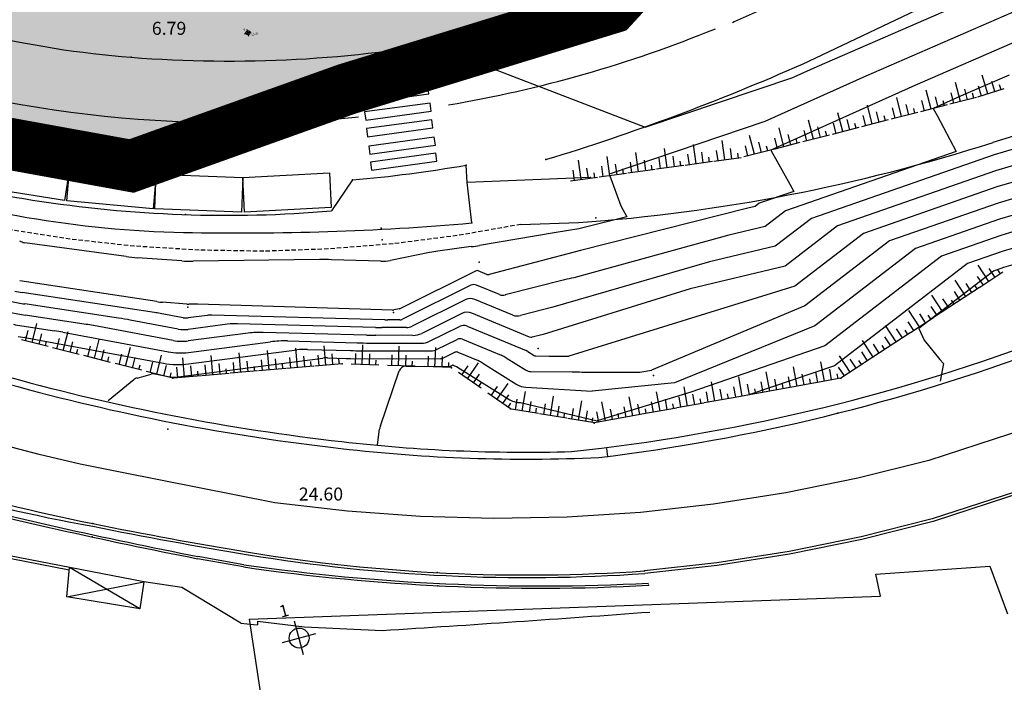
# Model space of a CAD drawing. Extents: x 564093 to 565295, y 4794432 to 4795284.
# Drawn here: x 564347 to 564404, y 4794768 to 4794807 of the extents above; entities that cross this region are included whole.
import ezdxf

# ---------------------------------------------------------------- set-up
doc = ezdxf.new("R2010")
doc.units = 0
doc.header["$MEASUREMENT"] = 0
doc.linetypes.add('TRAZOS2', pattern=[0.375, 0.25, -0.125])
for name, color, linetype in [('1LIMITE DPP', 6, 'Continuous'), ('1SOMBREADO', 7, 'Continuous'), ('CARTO', 7, 'Continuous')]:
    doc.layers.add(name, color=color, linetype=linetype)
doc.styles.add('ROMANS', font='romans', dxfattribs={"height": 10})

msp = doc.modelspace()

# ---------------------------------------------------------------- hatches: boundary and pattern name
at = {"layer": '1SOMBREADO', "lineweight": 13, "ltscale": 0.7}
h = msp.add_hatch(color=21, dxfattribs=at)
h.paths.add_polyline_path([(564719.469, 4794843.905), (565129.503, 4795013.494), (565057.955, 4794867.464), (564848.217, 4794780.717)])
h.paths.add_polyline_path([(564228.031, 4794926.234), (564233.253, 4794915.323), (564245.513, 4794903.683), (564252.393, 4794898.953), (564266.913, 4794881.153), (564280.533, 4794865.813), (564285.673, 4794850.603), (564289.143, 4794840.493), (564337.773, 4794807.873), (564338.403, 4794801.073), (564353.923, 4794798.253), (564366.293, 4794802.673), (564381.653, 4794807.393), (564388.493, 4794814.833), (564422.483, 4794827.353), (564443.243, 4794832.893), (564465.053, 4794845.383), (564486.193, 4794857.393), (564497.433, 4794907.763), (564494.633, 4794931.763), (564492.651, 4794943.213), (564501.383, 4794968.909), (564503.474, 4794968.796), (564529.169, 4794986.74), (564550.724, 4794995.92), (564558.405, 4795005.744), (564564.132, 4795013.737), (564571.241, 4795022.724), (564581.174, 4795028.357), (564588.047, 4795036.589), (564578.738, 4795058.948), (564578.384, 4795063.67), (564613.362, 4795077.69), (564617.921, 4795075.176), (564626.023, 4795068.363), (564628.363, 4795065.283), (564632.613, 4795063.073), (564634.533, 4795062.433), (564635.953, 4795064.533), (564636.733, 4795064.073), (564642.64, 4795072.837), (564654.295, 4795090.756), (564687.888, 4795130.463), (564705.778, 4795151.36), (564712.301, 4795158.903), (564709.987, 4795167.728), (564682.984, 4795175.688), (564676.904, 4795177.72), (564668.873, 4795182.592), (564665.195, 4795189.508), (564668.194, 4795192.66), (564675.161, 4795196.471), (564679.743, 4795197.997), (564675.753, 4795209.973), (564667.903, 4795218.173), (564662.653, 4795233.373), (564644.859, 4795250.762), (564634.738, 4795254.336), (564625.759, 4795260.888), (564613.701, 4795281.785), (564603.366, 4795274.348), (564596.518, 4795269.277), (564590.982, 4795262.578), (564588.459, 4795257.907), (564587.229, 4795255.449), (564584.95, 4795248.549), (564584.149, 4795240.401), (564584.825, 4795232.657), (564586.855, 4795225.65), (564588.949, 4795221.492), (564592.948, 4795214.978), (564596.393, 4795210.921), (564599.353, 4795208.023), (564498.903, 4795050.223), (564480.553, 4795016.923), (564462.953, 4794983.573), (564455.053, 4794949.023), (564456.903, 4794922.573), (564468.953, 4794894.023), (564454.904, 4794865.396), (564457.425, 4794862.633), (564435.553, 4794847.423), (564384.553, 4794821.973), (564355.803, 4794817.923), (564329.153, 4794827.323), (564313.903, 4794842.323), (564314.203, 4794865.173), (564297.903, 4794927.373), (564286.653, 4794951.173), (564231.043, 4794934.911)])

# ---------------------------------------------------------------- linework, layer by layer
at = {"layer": '1LIMITE DPP', "lineweight": 13, "ltscale": 0.7, "const_width": 3}
msp.add_lwpolyline([(564289.143, 4794840.493), (564337.773, 4794807.873), (564338.403, 4794801.073), (564353.923, 4794798.253), (564366.293, 4794802.673), (564381.653, 4794807.393), (564388.493, 4794814.833), (564422.483, 4794827.353), (564443.243, 4794832.893), (564465.053, 4794845.383), (564486.193, 4794857.393), (564497.433, 4794907.763), (564494.633, 4794931.763), (564492.651, 4794943.213), (564501.383, 4794968.909), (564503.474, 4794968.796), (564529.169, 4794986.74)], dxfattribs=at)
at = {"layer": '1LIMITE DPP', "linetype": 'Continuous', "const_width": 0.8}
msp.add_lwpolyline([(564289.143, 4794840.493), (564337.773, 4794807.873), (564338.403, 4794801.073), (564353.923, 4794798.253), (564366.293, 4794802.673), (564381.653, 4794807.393), (564388.493, 4794814.833), (564422.483, 4794827.353), (564443.243, 4794832.893), (564465.053, 4794845.383), (564486.193, 4794857.393), (564497.433, 4794907.763)], dxfattribs=at)
at = {"layer": 'CARTO'}
for p, q in [((564392.635, 4794804.137, -7.74), (564434.331, 4794823.938, -7.74)), ((564425.644, 4794817.974, -7.74), (564393.471, 4794803.977, -7.74)), ((564418.614, 4794813.148, -7.74), (564396.29, 4794803.436, -7.74)), ((564411.584, 4794808.322, -7.74), (564399.11, 4794802.895, -7.74)), ((564360.446, 4794805.889, -7.74), (564360.832, 4794805.993, -7.74)), ((564360.691, 4794805.748, -7.74), (564360.587, 4794806.134, -7.74)), ((564371.156, 4794805.257, -7.74), (564383.563, 4794800.491, -7.74)), ((564370.787, 4794804.711, -35.35), (564367.017, 4794804.191, -35.35)), ((564370.857, 4794804.241, -35.35), (564370.787, 4794804.711, -35.35)), ((564367.017, 4794804.191, -35.35), (564367.077, 4794803.731, -35.35)), ((564367.077, 4794803.731, -35.35), (564370.857, 4794804.241, -35.35)), ((564393.471, 4794803.977, -7.74), (564392.14, 4794803.378, -7.74)), ((564370.89, 4794803.836, -35.35), (564367.12, 4794803.316, -35.35)), ((564370.96, 4794803.366, -35.35), (564370.89, 4794803.836, -35.35)), ((564383.563, 4794800.491, -7.74), (564392.14, 4794803.378, -7.74)), ((564396.29, 4794803.436, -7.74), (564390.466, 4794800.818, -7.74)), ((564404.554, 4794803.495, -7.74), (564401.93, 4794802.354, -7.74)), ((564403.339, 4794802.42, -7.74), (564403.003, 4794803.496, -7.74)), ((564367.12, 4794803.316, -35.35), (564367.18, 4794802.856, -35.35)), ((564367.18, 4794802.856, -35.35), (564370.96, 4794803.366, -35.35)), ((564371.018, 4794802.881, -35.35), (564367.238, 4794802.371, -35.35)), ((564371.078, 4794802.421, -35.35), (564371.018, 4794802.881, -35.35)), ((564399.11, 4794802.895, -7.74), (564390.815, 4794799.167, -7.74)), ((564401.752, 4794801.976, -7.74), (564401.472, 4794803.068, -7.74)), ((564402.767, 4794802.886, -7.74), (564402.95, 4794802.299, -7.74)), ((564403.74, 4794802.545, -7.74), (564403.555, 4794803.136, -7.74)), ((564404.097, 4794802.657, -7.74), (564404.013, 4794802.927, -7.74)), ((564367.238, 4794802.371, -35.35), (564367.298, 4794801.901, -35.35)), ((564367.298, 4794801.901, -35.35), (564371.078, 4794802.421, -35.35)), ((564400.054, 4794801.541, -7.74), (564399.774, 4794802.633, -7.74)), ((564401.93, 4794802.354, -7.74), (564400.185, 4794801.57, -7.74)), ((564400.461, 4794801.645, -7.74), (564400.308, 4794802.244, -7.74)), ((564401.205, 4794802.471, -7.74), (564401.358, 4794801.875, -7.74)), ((564402.159, 4794802.08, -7.74), (564402.006, 4794802.679, -7.74)), ((564402.522, 4794802.174, -7.74), (564402.452, 4794802.447, -7.74)), ((564404.253, 4794802.706, -7.74), (564402.738, 4794802.232, -7.74)), ((564371.151, 4794801.883, -35.35), (564367.371, 4794801.373, -35.35)), ((564371.211, 4794801.413, -35.35), (564371.151, 4794801.883, -35.35)), ((564396.659, 4794800.67, -7.74), (564396.379, 4794801.762, -7.74)), ((564398.357, 4794801.105, -7.74), (564398.077, 4794802.198, -7.74)), ((564398.764, 4794801.21, -7.74), (564398.61, 4794801.809, -7.74)), ((564400.982, 4794801.779, -7.74), (564399.444, 4794801.384, -7.74)), ((564399.507, 4794802.035, -7.74), (564399.66, 4794801.44, -7.74)), ((564400.824, 4794801.738, -7.74), (564400.754, 4794802.012, -7.74)), ((564402.68, 4794802.214, -7.74), (564401.142, 4794801.82, -7.74)), ((564367.371, 4794801.373, -35.35), (564367.431, 4794800.903, -35.35)), ((564367.431, 4794800.903, -35.35), (564371.211, 4794801.413, -35.35)), ((564394.961, 4794800.235, -7.74), (564394.681, 4794801.327, -7.74)), ((564396.112, 4794801.165, -7.74), (564396.264, 4794800.569, -7.74)), ((564397.066, 4794800.774, -7.74), (564396.912, 4794801.373, -7.74)), ((564397.428, 4794800.867, -7.74), (564397.358, 4794801.141, -7.74)), ((564399.284, 4794801.343, -7.74), (564397.747, 4794800.949, -7.74)), ((564397.81, 4794801.6, -7.74), (564397.962, 4794801.004, -7.74)), ((564399.126, 4794801.303, -7.74), (564399.056, 4794801.577, -7.74)), ((564400.185, 4794801.57, -7.74), (564400.415, 4794801.157, -7.74)), ((564400.415, 4794801.157, -7.74), (564401.498, 4794799.093, -7.74)), ((564371.254, 4794800.922, -35.35), (564367.474, 4794800.412, -35.35)), ((564371.314, 4794800.452, -35.35), (564371.254, 4794800.922, -35.35)), ((564390.466, 4794800.818, -7.74), (564381.537, 4794797.806, -7.74)), ((564393.263, 4794799.799, -7.74), (564392.983, 4794800.892, -7.74)), ((564394.414, 4794800.729, -7.74), (564394.567, 4794800.134, -7.74)), ((564395.368, 4794800.339, -7.74), (564395.214, 4794800.938, -7.74)), ((564395.731, 4794800.432, -7.74), (564395.66, 4794800.706, -7.74)), ((564397.587, 4794800.908, -7.74), (564396.049, 4794800.514, -7.74)), ((564367.474, 4794800.412, -35.35), (564367.544, 4794799.942, -35.35)), ((564367.544, 4794799.942, -35.35), (564371.314, 4794800.452, -35.35)), ((564389.868, 4794798.929, -7.74), (564389.587, 4794800.021, -7.74)), ((564391.565, 4794799.364, -7.74), (564391.285, 4794800.456, -7.74)), ((564391.972, 4794799.468, -7.74), (564391.819, 4794800.067, -7.74)), ((564394.191, 4794800.037, -7.74), (564392.653, 4794799.643, -7.74)), ((564392.716, 4794800.294, -7.74), (564392.869, 4794799.698, -7.74)), ((564393.67, 4794799.904, -7.74), (564393.517, 4794800.503, -7.74)), ((564394.033, 4794799.997, -7.74), (564393.963, 4794800.271, -7.74)), ((564395.889, 4794800.473, -7.74), (564394.351, 4794800.078, -7.74)), ((564371.393, 4794799.913, -35.35), (564367.613, 4794799.403, -35.35)), ((564367.613, 4794799.403, -35.35), (564367.673, 4794798.933, -35.35)), ((564367.673, 4794798.933, -35.35), (564371.453, 4794799.453, -35.35)), ((564371.453, 4794799.453, -35.35), (564371.393, 4794799.913, -35.35)), ((564386.493, 4794798.374, -7.74), (564386.34, 4794799.491, -7.74)), ((564388.149, 4794798.601, -7.74), (564387.996, 4794799.718, -7.74)), ((564389.32, 4794799.423, -7.74), (564389.473, 4794798.828, -7.74)), ((564390.274, 4794799.033, -7.74), (564390.121, 4794799.632, -7.74)), ((564390.637, 4794799.126, -7.74), (564390.567, 4794799.4, -7.74)), ((564392.493, 4794799.602, -7.74), (564390.955, 4794799.208, -7.74)), ((564391.018, 4794799.859, -7.74), (564391.171, 4794799.263, -7.74)), ((564392.335, 4794799.561, -7.74), (564392.265, 4794799.835, -7.74)), ((564345.427, 4794799.012), (564350.366, 4794798.232)), ((564371.477, 4794798.991, -35.35), (564367.707, 4794798.481, -35.35)), ((564371.547, 4794798.531, -35.35), (564371.477, 4794798.991, -35.35)), ((564383.18, 4794797.919, -7.74), (564383.027, 4794799.036, -7.74)), ((564384.837, 4794798.146, -7.74), (564384.683, 4794799.263, -7.74)), ((564386.006, 4794798.928, -7.74), (564386.09, 4794798.318, -7.74)), ((564386.909, 4794798.431, -7.74), (564386.825, 4794799.043, -7.74)), ((564387.662, 4794799.155, -7.74), (564387.746, 4794798.546, -7.74)), ((564388.565, 4794798.658, -7.74), (564388.481, 4794799.271, -7.74)), ((564388.936, 4794798.709, -7.74), (564388.898, 4794798.989, -7.74)), ((564390.795, 4794799.167, -7.74), (564389.258, 4794798.772, -7.74)), ((564390.815, 4794799.167, -7.74), (564391.91, 4794797.203, -7.74)), ((564401.498, 4794799.093, -7.74), (564391.647, 4794795.663, -7.74)), ((564403.694, 4794798.9, -7.74), (564393.148, 4794795.229, -7.74)), ((564404.733, 4794799.21, -7.74), (564403.694, 4794798.9, -7.74)), ((564367.707, 4794798.481, -35.35), (564367.767, 4794798.021, -35.35)), ((564367.767, 4794798.021, -35.35), (564371.547, 4794798.531, -35.35)), ((564373.286, 4794797.304, -7.74), (564373.227, 4794798.301, -7.74)), ((564379.868, 4794797.464, -7.74), (564379.715, 4794798.581, -7.74)), ((564381.524, 4794797.691, -7.74), (564381.371, 4794798.809, -7.74)), ((564381.94, 4794797.749, -7.74), (564381.856, 4794798.361, -7.74)), ((564382.694, 4794798.473, -7.74), (564382.777, 4794797.864, -7.74)), ((564383.597, 4794797.976, -7.74), (564383.513, 4794798.589, -7.74)), ((564383.968, 4794798.027, -7.74), (564383.929, 4794798.307, -7.74)), ((564385.786, 4794798.277, -7.74), (564384.213, 4794798.061, -7.74)), ((564384.35, 4794798.7, -7.74), (564384.433, 4794798.091, -7.74)), ((564385.253, 4794798.203, -7.74), (564385.169, 4794798.816, -7.74)), ((564385.624, 4794798.254, -7.74), (564385.585, 4794798.535, -7.74)), ((564387.442, 4794798.504, -7.74), (564385.869, 4794798.288, -7.74)), ((564387.28, 4794798.482, -7.74), (564387.242, 4794798.762, -7.74)), ((564389.098, 4794798.731, -7.74), (564387.525, 4794798.515, -7.74)), ((564406.156, 4794798.682, -7.74), (564403.772, 4794797.97, -7.74)), ((564350.366, 4794798.232), (564350.054, 4794796.257)), ((564350.183, 4794796.241), (564350.366, 4794798.232)), ((564350.366, 4794798.232), (564355.345, 4794797.776)), ((564355.345, 4794797.776), (564355.162, 4794795.784)), ((564355.271, 4794795.777), (564355.345, 4794797.776)), ((564355.345, 4794797.776), (564360.342, 4794797.591)), ((564360.342, 4794797.591), (564365.335, 4794797.856)), ((564365.335, 4794797.856), (564365.441, 4794795.859)), ((564379.381, 4794798.018, -7.74), (564379.465, 4794797.409, -7.74)), ((564380.284, 4794797.521, -7.74), (564380.2, 4794798.134, -7.74)), ((564380.655, 4794797.572, -7.74), (564380.617, 4794797.852, -7.74)), ((564382.473, 4794797.822, -7.74), (564380.9, 4794797.606, -7.74)), ((564381.037, 4794798.245, -7.74), (564381.121, 4794797.636, -7.74)), ((564382.311, 4794797.8, -7.74), (564382.273, 4794798.08, -7.74)), ((564384.129, 4794798.049, -7.74), (564382.557, 4794797.833, -7.74)), ((564403.772, 4794797.97, -7.74), (564394.65, 4794794.794, -7.74)), ((564407.58, 4794798.154, -7.74), (564403.85, 4794797.04, -7.74)), ((564360.342, 4794797.591), (564360.268, 4794795.592)), ((564360.448, 4794795.593), (564360.342, 4794797.591)), ((564366.668, 4794797.446, -7.74), (564365.466, 4794795.661, -7.74)), ((564380.399, 4794797.588, -7.74), (564373.286, 4794797.304, -7.74)), ((564373.562, 4794794.965, -7.74), (564373.286, 4794797.304, -7.74)), ((564380.817, 4794797.594, -7.74), (564379.244, 4794797.378, -7.74)), ((564381.519, 4794797.686, -7.74), (564382.155, 4794795.962, -7.74)), ((564391.91, 4794797.203, -7.74), (564392.128, 4794796.788, -7.74)), ((564409.003, 4794797.626, -7.74), (564403.928, 4794796.11, -7.74)), ((564350.054, 4794796.257), (564345.115, 4794797.037)), ((564392.128, 4794796.788, -7.74), (564390.145, 4794796.098, -7.74)), ((564403.85, 4794797.04, -7.74), (564396.151, 4794794.36, -7.74)), ((564410.426, 4794797.098, -7.74), (564404.006, 4794795.18, -7.74)), ((564411.85, 4794796.569, -7.74), (564404.084, 4794794.25, -7.74)), ((564355.162, 4794795.784), (564350.183, 4794796.241)), ((564390.145, 4794796.098, -7.74), (564389.911, 4794795.918, -7.74)), ((564403.928, 4794796.11, -7.74), (564397.653, 4794793.925, -7.74)), ((564413.273, 4794796.041, -7.74), (564404.162, 4794793.32, -7.74)), ((564360.268, 4794795.592), (564355.271, 4794795.777)), ((564365.441, 4794795.859), (564360.448, 4794795.593)), ((564389.488, 4794795.816, -7.74), (564379.837, 4794793.383, -7.74)), ((564382.155, 4794795.962, -7.74), (564382.503, 4794795.327, -7.74)), ((564389.911, 4794795.918, -7.74), (564389.488, 4794795.816, -7.74)), ((564391.647, 4794795.663, -7.74), (564390.484, 4794794.769, -7.74)), ((564376.393, 4794794.883, -22.34), (564379.71, 4794794.989, -22.34)), ((564382.503, 4794795.327, -7.74), (564379.738, 4794794.63, -7.74)), ((564393.148, 4794795.229, -7.74), (564391.056, 4794793.619, -7.74)), ((564404.006, 4794795.18, -7.74), (564399.155, 4794793.491, -7.74)), ((564378.309, 4794794.388, -7.74), (564374.004, 4794793.67, -7.74)), ((564379.738, 4794794.63, -7.74), (564378.309, 4794794.388, -7.74)), ((564390.484, 4794794.769, -7.74), (564388.379, 4794794.265, -7.74)), ((564394.65, 4794794.794, -7.74), (564391.628, 4794792.47, -7.74)), ((564396.151, 4794794.36, -7.74), (564392.2, 4794791.321, -7.74)), ((564353.611, 4794793.025, -7.74), (564347.755, 4794793.827, -7.74)), ((564388.379, 4794794.265, -7.74), (564379.444, 4794791.794, -7.74)), ((564397.653, 4794793.925, -7.74), (564392.773, 4794790.172, -7.74)), ((564404.084, 4794794.25, -7.74), (564400.656, 4794793.057, -7.74)), ((564371.122, 4794793.259, -7.74), (564368.858, 4794792.803, -7.74)), ((564373.525, 4794793.598, -7.74), (564371.6, 4794793.339, -7.74)), ((564379.837, 4794793.383, -7.74), (564374.56, 4794791.988, -7.74)), ((564391.056, 4794793.619, -7.74), (564387.27, 4794792.714, -7.74)), ((564399.155, 4794793.491, -7.74), (564393.345, 4794789.022, -7.74)), ((564404.162, 4794793.32, -7.74), (564402.158, 4794792.622, -7.74)), ((564408.194, 4794793.571, -7.74), (564404.24, 4794792.39, -7.74)), ((564356.824, 4794792.77, -7.74), (564354.252, 4794792.958, -7.74)), ((564364.775, 4794792.849, -7.74), (564357.468, 4794792.751, -7.74)), ((564368.297, 4794792.755, -7.74), (564365.467, 4794792.843, -7.74)), ((564387.27, 4794792.714, -7.74), (564378.235, 4794790.096, -7.74)), ((564400.656, 4794793.057, -7.74), (564393.917, 4794787.873, -7.74)), ((564402.158, 4794792.622, -7.74), (564394.489, 4794786.724, -7.74)), ((564373.809, 4794792.2, -7.74), (564369.449, 4794790.034, -7.74)), ((564374.432, 4794791.997, -7.74), (564373.932, 4794792.204, -7.74)), ((564391.628, 4794792.47, -7.74), (564386.161, 4794791.162, -7.74)), ((564403.659, 4794792.188, -7.74), (564399.347, 4794788.871, -7.74)), ((564403.394, 4794791.592, -7.74), (564402.777, 4794792.536, -7.74)), ((564404.196, 4794792.116, -7.74), (564402.867, 4794791.247, -7.74)), ((564403.746, 4794791.822, -7.74), (564403.408, 4794792.339, -7.74)), ((564404.24, 4794792.39, -7.74), (564403.659, 4794792.188, -7.74)), ((564404.059, 4794792.026, -7.74), (564403.905, 4794792.263, -7.74)), ((564355.386, 4794790.422, -7.74), (564347.467, 4794791.622, -7.74)), ((564378.913, 4794791.688, -7.74), (564375.49, 4794790.809, -7.74)), ((564402.058, 4794790.719, -7.74), (564401.442, 4794791.663, -7.74)), ((564402.41, 4794790.949, -7.74), (564402.072, 4794791.466, -7.74)), ((564402.717, 4794791.884, -7.74), (564403.053, 4794791.369, -7.74)), ((564355.245, 4794789.8, -7.74), (564347.613, 4794790.957, -7.74)), ((564373.508, 4794791.369, -7.74), (564369.562, 4794789.408, -7.74)), ((564375.152, 4794790.833, -7.74), (564373.832, 4794791.38, -7.74)), ((564386.161, 4794791.162, -7.74), (564377.68, 4794788.535, -7.74)), ((564392.2, 4794791.321, -7.74), (564379.153, 4794787.278, -7.74)), ((564401.381, 4794791.011, -7.74), (564401.718, 4794790.496, -7.74)), ((564402.86, 4794791.243, -7.74), (564401.531, 4794790.375, -7.74)), ((564402.724, 4794791.154, -7.74), (564402.569, 4794791.39, -7.74)), ((564357.119, 4794790.283, -7.74), (564355.709, 4794790.386, -7.74)), ((564373.207, 4794790.538, -7.74), (564370.114, 4794789.001, -7.74)), ((564375.918, 4794789.65, -7.74), (564373.733, 4794790.556, -7.74)), ((564400.723, 4794789.846, -7.74), (564400.106, 4794790.79, -7.74)), ((564401.524, 4794790.37, -7.74), (564400.195, 4794789.502, -7.74)), ((564401.074, 4794790.076, -7.74), (564400.736, 4794790.594, -7.74)), ((564401.388, 4794790.281, -7.74), (564401.233, 4794790.518, -7.74)), ((564353.171, 4794789.471, -7.74), (564347.758, 4794790.291, -7.74)), ((564356.906, 4794789.495, -7.74), (564355.572, 4794789.745, -7.74)), ((564357.641, 4794790.285, -7.74), (564357.223, 4794790.28, -7.74)), ((564368.975, 4794789.937, -7.74), (564357.745, 4794790.284, -7.74)), ((564369.373, 4794790.008, -7.74), (564369.055, 4794789.944, -7.74)), ((564372.98, 4794789.744, -7.74), (564370.666, 4794788.594, -7.74)), ((564376.887, 4794788.382, -7.74), (564373.557, 4794789.763, -7.74)), ((564378.235, 4794790.096, -7.74), (564376.373, 4794789.617, -7.74)), ((564392.773, 4794790.172, -7.74), (564383.925, 4794786.459, -7.74)), ((564399.387, 4794788.974, -7.74), (564398.77, 4794789.918, -7.74)), ((564400.046, 4794790.139, -7.74), (564400.382, 4794789.624, -7.74)), ((564351.19, 4794789.128, -7.74), (564347.789, 4794789.643, -7.74)), ((564356.619, 4794788.838, -7.74), (564353.851, 4794789.356, -7.74)), ((564358.279, 4794789.63, -7.74), (564357.18, 4794789.487, -7.74)), ((564368.535, 4794789.374, -7.74), (564358.555, 4794789.644, -7.74)), ((564369.398, 4794789.37, -7.74), (564368.707, 4794789.372, -7.74)), ((564398.71, 4794789.266, -7.74), (564399.046, 4794788.751, -7.74)), ((564400.189, 4794789.498, -7.74), (564398.86, 4794788.629, -7.74)), ((564399.739, 4794789.203, -7.74), (564399.4, 4794789.721, -7.74)), ((564400.052, 4794789.408, -7.74), (564399.897, 4794789.645, -7.74)), ((564347.585, 4794789.031, -7.74), (564349.481, 4794788.743, -7.74)), ((564347.939, 4794788.763, -7.74), (564347.787, 4794788.167, -7.74)), ((564348.182, 4794788.066, -7.74), (564348.459, 4794789.159, -7.74)), ((564349.954, 4794788.663, -7.74), (564356.045, 4794787.524, -7.74)), ((564349.98, 4794787.609, -7.74), (564350.258, 4794788.702, -7.74)), ((564356.332, 4794788.181, -7.74), (564352.038, 4794788.984, -7.74)), ((564359.468, 4794789.117, -7.74), (564357.187, 4794788.822, -7.74)), ((564360.657, 4794788.605, -7.74), (564357.194, 4794788.157, -7.74)), ((564368.006, 4794788.932, -7.74), (564360.04, 4794789.146, -7.74)), ((564367.477, 4794788.489, -7.74), (564361.526, 4794788.649, -7.74)), ((564369.778, 4794788.922, -7.74), (564368.36, 4794788.926, -7.74)), ((564371.114, 4794788.134, -7.74), (564372.846, 4794788.995, -7.74)), ((564373.286, 4794789.01, -7.74), (564376.696, 4794787.596, -7.74)), ((564393.345, 4794789.022, -7.74), (564385.242, 4794785.745, -7.74)), ((564398.051, 4794788.101, -7.74), (564397.434, 4794789.045, -7.74)), ((564398.853, 4794788.625, -7.74), (564397.524, 4794787.756, -7.74)), ((564398.403, 4794788.331, -7.74), (564398.065, 4794788.848, -7.74)), ((564398.716, 4794788.536, -7.74), (564398.562, 4794788.772, -7.74)), ((564399.347, 4794788.871, -7.74), (564399.655, 4794788.199, -7.74)), ((564347.381, 4794788.418, -7.74), (564347.773, 4794788.359, -7.74)), ((564349.11, 4794787.83, -7.74), (564347.571, 4794788.221, -7.74)), ((564347.87, 4794788.342, -7.74), (564355.757, 4794786.868, -7.74)), ((564348.589, 4794787.963, -7.74), (564348.741, 4794788.562, -7.74)), ((564348.952, 4794787.871, -7.74), (564349.021, 4794788.145, -7.74)), ((564349.737, 4794788.305, -7.74), (564349.586, 4794787.709, -7.74)), ((564350.387, 4794787.506, -7.74), (564350.54, 4794788.105, -7.74)), ((564351.779, 4794787.152, -7.74), (564352.056, 4794788.245, -7.74)), ((564357.201, 4794787.492, -7.74), (564361.942, 4794788.105, -7.74)), ((564362.914, 4794788.155, -7.74), (564366.948, 4794788.046, -7.74)), ((564367.666, 4794788.035, -7.74), (564370.655, 4794788.027, -7.74)), ((564370.158, 4794788.475, -7.74), (564368.013, 4794788.481, -7.74)), ((564371.517, 4794787.653, -7.74), (564372.712, 4794788.247, -7.74)), ((564373.015, 4794788.257, -7.74), (564375.248, 4794787.331, -7.74)), ((564377.68, 4794788.535, -7.74), (564377.043, 4794788.371, -7.74)), ((564396.715, 4794787.228, -7.74), (564396.099, 4794788.172, -7.74)), ((564397.374, 4794788.393, -7.74), (564397.71, 4794787.878, -7.74)), ((564399.655, 4794788.199, -7.74), (564400.57, 4794787.075, -7.74)), ((564350.908, 4794787.373, -7.74), (564349.37, 4794787.764, -7.74)), ((564350.75, 4794787.413, -7.74), (564350.82, 4794787.688, -7.74)), ((564351.536, 4794787.848, -7.74), (564351.384, 4794787.252, -7.74)), ((564352.186, 4794787.049, -7.74), (564352.338, 4794787.648, -7.74)), ((564353.577, 4794786.695, -7.74), (564353.855, 4794787.788, -7.74)), ((564357.208, 4794786.827, -7.74), (564363.455, 4794787.635, -7.74)), ((564361.866, 4794786.479, -7.74), (564361.769, 4794787.603, -7.74)), ((564363.495, 4794786.619, -7.74), (564363.399, 4794787.743, -7.74)), ((564364.074, 4794787.666, -7.74), (564366.558, 4794787.599, -7.74)), ((564365.124, 4794786.759, -7.74), (564365.028, 4794787.882, -7.74)), ((564367.18, 4794787.59, -7.74), (564371.201, 4794787.579, -7.74)), ((564367.225, 4794786.8, -7.74), (564367.265, 4794787.927, -7.74)), ((564369.328, 4794786.724, -7.74), (564369.368, 4794787.851, -7.74)), ((564371.431, 4794786.649, -7.74), (564371.471, 4794787.776, -7.74)), ((564371.921, 4794787.172, -7.74), (564372.577, 4794787.498, -7.74)), ((564372.744, 4794787.504, -7.74), (564373.915, 4794787.018, -7.74)), ((564376.791, 4794787.547, -7.74), (564377.152, 4794787.321, -7.74)), ((564393.917, 4794787.873, -7.74), (564386.197, 4794785.195, -7.74)), ((564396.038, 4794787.52, -7.74), (564396.375, 4794787.006, -7.74)), ((564397.517, 4794787.752, -7.74), (564396.188, 4794786.884, -7.74)), ((564397.067, 4794787.458, -7.74), (564396.729, 4794787.976, -7.74)), ((564397.381, 4794787.663, -7.74), (564397.226, 4794787.9, -7.74)), ((564352.707, 4794786.916, -7.74), (564351.168, 4794787.307, -7.74)), ((564352.549, 4794786.956, -7.74), (564352.618, 4794787.23, -7.74)), ((564353.334, 4794787.391, -7.74), (564353.183, 4794786.795, -7.74)), ((564353.984, 4794786.592, -7.74), (564354.137, 4794787.191, -7.74)), ((564355.133, 4794786.934, -7.74), (564354.981, 4794786.338, -7.74)), ((564355.376, 4794786.238, -7.74), (564355.654, 4794787.331, -7.74)), ((564356.458, 4794786.064, -7.74), (564364.968, 4794787.164, -7.74)), ((564356.978, 4794786.06, -7.74), (564356.881, 4794787.183, -7.74)), ((564358.607, 4794786.2, -7.74), (564358.511, 4794787.323, -7.74)), ((564359.778, 4794786.918, -7.74), (564359.831, 4794786.305, -7.74)), ((564360.236, 4794786.34, -7.74), (564360.14, 4794787.463, -7.74)), ((564360.655, 4794786.376, -7.74), (564360.602, 4794786.992, -7.74)), ((564361.408, 4794787.057, -7.74), (564361.46, 4794786.445, -7.74)), ((564362.284, 4794786.515, -7.74), (564362.231, 4794787.131, -7.74)), ((564363.037, 4794787.197, -7.74), (564363.09, 4794786.584, -7.74)), ((564363.914, 4794786.655, -7.74), (564363.861, 4794787.271, -7.74)), ((564364.287, 4794786.687, -7.74), (564364.263, 4794786.969, -7.74)), ((564364.666, 4794787.337, -7.74), (564364.719, 4794786.724, -7.74)), ((564365.233, 4794787.178, -7.74), (564366.298, 4794787.149, -7.74)), ((564365.543, 4794786.795, -7.74), (564365.49, 4794787.411, -7.74)), ((564365.916, 4794786.827, -7.74), (564365.892, 4794787.109, -7.74)), ((564366.564, 4794787.145, -7.74), (564371.747, 4794787.131, -7.74)), ((564366.84, 4794787.429, -7.74), (564366.818, 4794786.814, -7.74)), ((564367.645, 4794786.785, -7.74), (564367.667, 4794787.403, -7.74)), ((564368.019, 4794786.771, -7.74), (564368.029, 4794787.054, -7.74)), ((564368.943, 4794787.354, -7.74), (564368.921, 4794786.739, -7.74)), ((564369.748, 4794786.709, -7.74), (564369.77, 4794787.327, -7.74)), ((564370.122, 4794786.696, -7.74), (564370.132, 4794786.979, -7.74)), ((564371.046, 4794787.278, -7.74), (564371.024, 4794786.664, -7.74)), ((564371.851, 4794786.634, -7.74), (564371.873, 4794787.252, -7.74)), ((564372.225, 4794786.62, -7.74), (564372.235, 4794786.903, -7.74)), ((564373.304, 4794785.973, -7.74), (564373.951, 4794786.897, -7.74)), ((564375.539, 4794787.181, -7.74), (564376.655, 4794786.482, -7.74)), ((564377.251, 4794787.292, -7.74), (564378.024, 4794787.283, -7.74)), ((564378.207, 4794787.282, -7.74), (564379.153, 4794787.278, -7.74)), ((564393.905, 4794785.836, -7.74), (564393.703, 4794786.946, -7.74)), ((564395.38, 4794786.356, -7.74), (564394.763, 4794787.299, -7.74)), ((564395.731, 4794786.585, -7.74), (564395.393, 4794787.103, -7.74)), ((564396.045, 4794786.79, -7.74), (564395.89, 4794787.027, -7.74)), ((564400.57, 4794787.075, -7.74), (564400.767, 4794786.856, -7.74)), ((564354.506, 4794786.459, -7.74), (564352.967, 4794786.85, -7.74)), ((564354.347, 4794786.499, -7.74), (564354.417, 4794786.773, -7.74)), ((564356.304, 4794786.002, -7.74), (564354.765, 4794786.393, -7.74)), ((564355.783, 4794786.134, -7.74), (564355.935, 4794786.734, -7.74)), ((564356.52, 4794786.638, -7.74), (564356.572, 4794786.025, -7.74)), ((564357.396, 4794786.096, -7.74), (564357.343, 4794786.712, -7.74)), ((564357.769, 4794786.128, -7.74), (564357.745, 4794786.41, -7.74)), ((564358.149, 4794786.778, -7.74), (564358.202, 4794786.165, -7.74)), ((564359.026, 4794786.236, -7.74), (564358.973, 4794786.852, -7.74)), ((564359.399, 4794786.268, -7.74), (564359.375, 4794786.55, -7.74)), ((564361.191, 4794786.422, -7.74), (564359.609, 4794786.286, -7.74)), ((564361.028, 4794786.408, -7.74), (564361.004, 4794786.689, -7.74)), ((564362.82, 4794786.561, -7.74), (564361.238, 4794786.426, -7.74)), ((564362.657, 4794786.547, -7.74), (564362.633, 4794786.829, -7.74)), ((564364.449, 4794786.701, -7.74), (564362.868, 4794786.565, -7.74)), ((564366.079, 4794786.841, -7.74), (564364.497, 4794786.705, -7.74)), ((564368.182, 4794786.765, -7.74), (564366.596, 4794786.822, -7.74)), ((564368.283, 4794783.251, -7.74), (564369.367, 4794786.421, -7.74)), ((564370.285, 4794786.69, -7.74), (564368.699, 4794786.747, -7.74)), ((564369.744, 4794786.69, -7.74), (564372.293, 4794786.684, -7.74)), ((564372.388, 4794786.615, -7.74), (564370.801, 4794786.672, -7.74)), ((564372.324, 4794786.691, -7.74), (564372.443, 4794786.75, -7.74)), ((564372.473, 4794786.751, -7.74), (564372.684, 4794786.663, -7.74)), ((564372.732, 4794786.638, -7.74), (564375.659, 4794784.805, -7.74)), ((564374.088, 4794785.423, -7.74), (564372.788, 4794786.335, -7.74)), ((564373.323, 4794786.711, -7.74), (564372.97, 4794786.207, -7.74)), ((564374.183, 4794786.88, -7.74), (564376.157, 4794785.643, -7.74)), ((564376.958, 4794786.393, -7.74), (564379.341, 4794786.366, -7.74)), ((564379.907, 4794786.362, -7.74), (564383.103, 4794786.35, -7.74)), ((564383.254, 4794786.361, -7.74), (564383.925, 4794786.459, -7.74)), ((564394.489, 4794786.724, -7.74), (564389.607, 4794785.06, -7.74)), ((564390.744, 4794785.262, -7.74), (564390.543, 4794786.371, -7.74)), ((564392.325, 4794785.549, -7.74), (564392.123, 4794786.658, -7.74)), ((564393.395, 4794786.368, -7.74), (564393.505, 4794785.763, -7.74)), ((564394.318, 4794785.911, -7.74), (564394.208, 4794786.52, -7.74)), ((564394.703, 4794786.648, -7.74), (564395.039, 4794786.133, -7.74)), ((564396.181, 4794786.879, -7.74), (564394.852, 4794786.011, -7.74)), ((564400.767, 4794786.856, -7.74), (564400.579, 4794785.825, -7.74)), ((564352.568, 4794784.72, -7.74), (564354.057, 4794785.922, -7.74)), ((564354.241, 4794786.016, -7.74), (564355.057, 4794786.241, -7.74)), ((564355.263, 4794786.249, -7.74), (564356.221, 4794786.07, -7.74)), ((564356.146, 4794786.042, -7.74), (564356.216, 4794786.316, -7.74)), ((564357.932, 4794786.142, -7.74), (564356.35, 4794786.006, -7.74)), ((564359.561, 4794786.282, -7.74), (564357.98, 4794786.146, -7.74)), ((564373.647, 4794785.732, -7.74), (564374.002, 4794786.238, -7.74)), ((564387.583, 4794784.688, -7.74), (564387.382, 4794785.797, -7.74)), ((564389.164, 4794784.975, -7.74), (564388.962, 4794786.084, -7.74)), ((564390.234, 4794785.794, -7.74), (564390.344, 4794785.189, -7.74)), ((564391.158, 4794785.337, -7.74), (564391.047, 4794785.945, -7.74)), ((564391.814, 4794786.081, -7.74), (564391.924, 4794785.476, -7.74)), ((564392.738, 4794785.624, -7.74), (564392.627, 4794786.232, -7.74)), ((564393.106, 4794785.691, -7.74), (564393.056, 4794785.969, -7.74)), ((564394.847, 4794786.007, -7.74), (564393.285, 4794785.724, -7.74)), ((564394.687, 4794785.978, -7.74), (564394.636, 4794786.256, -7.74)), ((564373.954, 4794785.517, -7.74), (564374.116, 4794785.749, -7.74)), ((564375.021, 4794785.52, -7.74), (564374.668, 4794785.017, -7.74)), ((564375.001, 4794784.783, -7.74), (564375.648, 4794785.706, -7.74)), ((564376.463, 4794784.12, -7.74), (564376.649, 4794785.233, -7.74)), ((564376.666, 4794785.494, -7.74), (564380.508, 4794785.256, -7.74)), ((564385.242, 4794785.745, -7.74), (564380.508, 4794785.256, -7.74)), ((564386.197, 4794785.195, -7.74), (564380.789, 4794783.548, -7.74)), ((564384.423, 4794784.113, -7.74), (564384.221, 4794785.223, -7.74)), ((564386.003, 4794784.4, -7.74), (564385.802, 4794785.51, -7.74)), ((564387.073, 4794785.22, -7.74), (564387.183, 4794784.615, -7.74)), ((564387.997, 4794784.763, -7.74), (564387.886, 4794785.371, -7.74)), ((564388.653, 4794785.507, -7.74), (564388.763, 4794784.902, -7.74)), ((564389.577, 4794785.05, -7.74), (564389.467, 4794785.658, -7.74)), ((564389.946, 4794785.117, -7.74), (564389.895, 4794785.395, -7.74)), ((564391.687, 4794785.433, -7.74), (564390.125, 4794785.149, -7.74)), ((564391.526, 4794785.404, -7.74), (564391.475, 4794785.682, -7.74)), ((564393.267, 4794785.72, -7.74), (564391.705, 4794785.436, -7.74)), ((564375.785, 4794784.233, -7.74), (564374.485, 4794785.145, -7.74)), ((564375.345, 4794784.542, -7.74), (564375.7, 4794785.048, -7.74)), ((564376.163, 4794784.794, -7.74), (564376.061, 4794784.187, -7.74)), ((564376.877, 4794784.051, -7.74), (564376.979, 4794784.661, -7.74)), ((564378.087, 4794783.849, -7.74), (564378.273, 4794784.961, -7.74)), ((564379.712, 4794783.578, -7.74), (564379.897, 4794784.69, -7.74)), ((564381.262, 4794783.539, -7.74), (564381.06, 4794784.648, -7.74)), ((564382.842, 4794783.826, -7.74), (564382.641, 4794784.936, -7.74)), ((564383.912, 4794784.646, -7.74), (564384.022, 4794784.041, -7.74)), ((564384.836, 4794784.188, -7.74), (564384.725, 4794784.797, -7.74)), ((564385.493, 4794784.933, -7.74), (564385.603, 4794784.328, -7.74)), ((564386.416, 4794784.476, -7.74), (564386.306, 4794785.084, -7.74)), ((564386.785, 4794784.542, -7.74), (564386.734, 4794784.821, -7.74)), ((564388.526, 4794784.859, -7.74), (564386.964, 4794784.575, -7.74)), ((564388.365, 4794784.83, -7.74), (564388.315, 4794785.108, -7.74)), ((564390.106, 4794785.146, -7.74), (564388.544, 4794784.862, -7.74)), ((564375.652, 4794784.327, -7.74), (564375.814, 4794784.558, -7.74)), ((564377.408, 4794783.963, -7.74), (564375.842, 4794784.224, -7.74)), ((564376.373, 4794784.595, -7.74), (564380.791, 4794783.547, -7.74)), ((564377.247, 4794783.99, -7.74), (564377.293, 4794784.268, -7.74)), ((564377.787, 4794784.523, -7.74), (564377.686, 4794783.916, -7.74)), ((564378.502, 4794783.78, -7.74), (564378.603, 4794784.39, -7.74)), ((564379.411, 4794784.252, -7.74), (564379.31, 4794783.645, -7.74)), ((564380.126, 4794783.509, -7.74), (564380.228, 4794784.119, -7.74)), ((564380.751, 4794784.071, -7.74), (564380.861, 4794783.466, -7.74)), ((564381.675, 4794783.614, -7.74), (564381.565, 4794784.222, -7.74)), ((564382.332, 4794784.358, -7.74), (564382.442, 4794783.753, -7.74)), ((564383.256, 4794783.901, -7.74), (564383.145, 4794784.51, -7.74)), ((564383.624, 4794783.968, -7.74), (564383.573, 4794784.246, -7.74)), ((564385.365, 4794784.285, -7.74), (564383.803, 4794784.001, -7.74)), ((564385.204, 4794784.255, -7.74), (564385.154, 4794784.534, -7.74)), ((564386.945, 4794784.572, -7.74), (564385.383, 4794784.288, -7.74)), ((564379.032, 4794783.692, -7.74), (564377.466, 4794783.953, -7.74)), ((564378.871, 4794783.718, -7.74), (564378.918, 4794783.997, -7.74)), ((564380.656, 4794783.42, -7.74), (564379.09, 4794783.682, -7.74)), ((564380.495, 4794783.447, -7.74), (564380.542, 4794783.726, -7.74)), ((564382.204, 4794783.71, -7.74), (564380.642, 4794783.426, -7.74)), ((564382.044, 4794783.681, -7.74), (564381.993, 4794783.959, -7.74)), ((564383.785, 4794783.997, -7.74), (564382.223, 4794783.714, -7.74)), ((564368.122, 4794782.162, -7.74), (564368.238, 4794783.057, -7.74)), ((564381.407, 4794781.494, -7.74), (564381.349, 4794781.951, -7.74)), ((564350.319, 4794774.935, -7.74), (564344.266, 4794776.103, -7.74)), ((564354.64, 4794774.254, -7.74), (564344.302, 4794776.249, -7.74)), ((564360.385, 4794775.113, -7.74), (564357.729, 4794775.588, -7.74)), ((564360.406, 4794775.241, -7.74), (564357.753, 4794775.716, -7.74)), ((564350.183, 4794773.379, -7.74), (564350.333, 4794775.085, -7.74)), ((564354.398, 4794772.692, -7.74), (564350.333, 4794775.085, -7.74)), ((564350.183, 4794773.379, -7.74), (564354.64, 4794774.254, -7.74)), ((564354.64, 4794774.254, -7.74), (564354.398, 4794772.692, -7.74)), ((564356.825, 4794773.917, -7.74), (564354.64, 4794774.254, -7.74)), ((564360.228, 4794771.864, -7.74), (564356.825, 4794773.917, -7.74)), ((564354.398, 4794772.692, -7.74), (564350.183, 4794773.379, -7.74)), ((564360.228, 4794771.864, -7.74), (564360.962, 4794771.783, -7.74)), ((564360.962, 4794771.783, -7.74), (564361.191, 4794771.776, -7.74)), ((564361.196, 4794771.982, -7.74), (564361.191, 4794771.776, -7.74)), ((564361.196, 4794771.982, -7.74), (564363.9, 4794771.66, -7.74)), ((564363.85, 4794770.041, -7.74), (564363.331, 4794771.973, -7.74)), ((564363.9, 4794771.66, -7.74), (564368.388, 4794771.448, -7.74)), ((564362.625, 4794770.748, -7.74), (564364.556, 4794771.266, -7.74))]:
    msp.add_line(p, q, dxfattribs=at)
at = {"layer": 'CARTO', "ltscale": 3}
for p, q in [((564390.253, 4794807.273, -35.344), (564388.703, 4794806.563, -35.344)), ((564388.703, 4794806.563, -35.344), (564388.606, 4794806.522, -35.344)), ((564415.633, 4794786.393, -35.35), (564399.933, 4794781.263, -35.35)), ((564415.633, 4794786.393, -35.35), (564399.933, 4794781.263, -35.35)), ((564348.583, 4794781.603, -35.35), (564346.223, 4794782.213, -35.35)), ((564350.963, 4794781.053, -35.35), (564348.583, 4794781.603, -35.35)), ((564399.933, 4794781.263, -35.35), (564395.823, 4794780.233, -35.35)), ((564399.933, 4794781.263, -35.35), (564395.823, 4794780.233, -35.35)), ((564353.353, 4794780.553, -35.35), (564350.963, 4794781.053, -35.35)), ((564362.183, 4794778.813, -35.35), (564353.353, 4794780.553, -35.35)), ((564362.183, 4794778.813, -35.35), (564353.353, 4794780.553, -35.35)), ((564395.823, 4794780.233, -35.35), (564391.673, 4794779.383, -35.35)), ((564395.823, 4794780.233, -35.35), (564391.673, 4794779.383, -35.35)), ((564391.673, 4794779.383, -35.35), (564387.493, 4794778.733, -35.35)), ((564391.673, 4794779.383, -35.35), (564387.493, 4794778.733, -35.35)), ((564366.383, 4794778.323, -35.35), (564362.183, 4794778.813, -35.35)), ((564366.383, 4794778.323, -35.35), (564362.183, 4794778.813, -35.35)), ((564387.493, 4794778.733, -35.35), (564383.293, 4794778.263, -35.35)), ((564387.493, 4794778.733, -35.35), (564383.293, 4794778.263, -35.35)), ((564370.603, 4794778.023, -35.35), (564366.383, 4794778.323, -35.35)), ((564370.603, 4794778.023, -35.35), (564366.383, 4794778.323, -35.35)), ((564374.833, 4794777.913, -35.35), (564370.603, 4794778.023, -35.35)), ((564374.833, 4794777.913, -35.35), (564370.603, 4794778.023, -35.35)), ((564379.063, 4794777.993, -35.35), (564374.833, 4794777.913, -35.35)), ((564379.063, 4794777.993, -35.35), (564374.833, 4794777.913, -35.35)), ((564383.293, 4794778.263, -35.35), (564379.063, 4794777.993, -35.35)), ((564383.293, 4794778.263, -35.35), (564379.063, 4794777.993, -35.35))]:
    msp.add_line(p, q, dxfattribs=at)
at = {"layer": 'CARTO', "linetype": 'TRAZOS2'}
for p, q in [((564376.393, 4794794.883, -22.34), (564372.713, 4794794.233, -22.29)), ((564350.383, 4794794.023, -22.18), (564346.693, 4794794.603, -22.2)), ((564354.093, 4794793.623, -22.18), (564350.383, 4794794.023, -22.18)), ((564369.013, 4794793.763, -22.25), (564365.283, 4794793.463, -22.21)), ((564372.713, 4794794.233, -22.29), (564369.013, 4794793.763, -22.25)), ((564357.823, 4794793.393, -22.18), (564354.093, 4794793.623, -22.18)), ((564361.553, 4794793.333, -22.19), (564357.823, 4794793.393, -22.18)), ((564365.283, 4794793.463, -22.21), (564361.553, 4794793.333, -22.19))]:
    msp.add_line(p, q, dxfattribs=at)
at = {"layer": 'CARTO', "linetype": 'Continuous'}
for p, q in [((564415.829, 4794783.01, -7.74), (564400.129, 4794777.88, -7.74)), ((564415.877, 4794782.867, -7.74), (564400.17, 4794777.735, -7.74)), ((564400.129, 4794777.88, -7.74), (564396.019, 4794776.85, -7.74)), ((564400.17, 4794777.735, -7.74), (564396.052, 4794776.703, -7.74)), ((564396.019, 4794776.85, -7.74), (564391.869, 4794776, -7.74)), ((564396.052, 4794776.703, -7.74), (564391.895, 4794775.852, -7.74)), ((564391.869, 4794776, -7.74), (564387.689, 4794775.35, -7.74)), ((564391.895, 4794775.852, -7.74), (564387.709, 4794775.201, -7.74)), ((564387.689, 4794775.35, -7.74), (564383.523, 4794774.883, -7.74)), ((564387.709, 4794775.201, -7.74), (564383.54, 4794774.734, -7.74)), ((564396.873, 4794774.703, 16.35), (564403.453, 4794775.163, 16.48)), ((564403.453, 4794775.163, 16.48), (564404.463, 4794772.413, 16.48)), ((564397.143, 4794773.423, 16.42), (564396.873, 4794774.703, 16.35)), ((564360.713, 4794772.106, 18.465), (564397.143, 4794773.423, 16.42))]:
    msp.add_line(p, q, dxfattribs=at)
at = {"layer": 'CARTO', "linetype": 'Continuous', "extrusion": (-0.003285, 0.021898, 0.999755)}
msp.add_line((564360.713, 4794772.103, 22.27), (564363.593, 4794752.903, 22.7), dxfattribs=at)
at = {"layer": 'CARTO'}
for centre, radius in [((564360.639, 4794805.941, -7.74), 0.115), ((564363.59, 4794771.007, -7.74), 0.575)]:
    msp.add_circle(centre, radius, dxfattribs=at)
for centre, radius, start, end in [((564350.034, 4794901.056, -7.74), 98.206, 283.45714, 294.63513), ((560993.69, 4805380.635, -7.74), 11116.907, 287.8625749, 288.0252829), ((564358.282, 4794860.738, -7.74), 56.382, 256.451, 265.55), ((564359.536, 4794876.847, -7.74), 72.54, 265.55003, 280.60708), ((564339.853, 4794923.225, -7.74), 130.261, 286.94459, 293.90377), ((564372.572, 4794896.003, -7.74), 101.267, 274.04197, 287.86257), ((564359.673, 4794876.717, -7.74), 79.579, 275.04276, 279.80632), ((564368.559, 4794915.43, -7.74), 121.91, 255.86913, 260.23183), ((564363.029, 4794889.999, -7.74), 94.874, 257.96239, 261.01566), ((564359.427, 4794867.221, -7.74), 71.814, 261.01566, 274.82344), ((564358.19, 4794855.197, -7.74), 60.791, 260.23183, 268.80473), ((564360.161, 4794949.704, -7.74), 155.319, 268.80473, 274.94939), ((564347.848, 4794794.501, -7.74), 0.681, 235.3915, 262.2055), ((564372.587, 4794785.989, -7.74), 7.416, 97.6497, 101.3989), ((564371.493, 4794808.722, -7.74), 15.261, 277.6497, 279.4722), ((564354.997, 4794803.151, -7.74), 10.22, 262.2055, 265.819), ((564357.368, 4794800.208, -7.74), 7.458, 265.819, 270.7694), ((564364.984, 4794777.244, -7.74), 15.606, 88.2283, 90.7694), ((564368.373, 4794795.21, -7.74), 2.456, 268.2283, 281.3989), ((564373.875, 4794792.067, -7.74), 0.149, 67.4808, 116.4226), ((564374.509, 4794792.184, -7.74), 0.203, 247.4808, 284.4058), ((564380.173, 4794786.782, -7.74), 5.065, 98.2794, 104.4058), ((564348.786, 4794798.7, -7.74), 7.832, 258.1613, 261.3823), ((564373.682, 4794791.017, -7.74), 0.392, 67.4808, 116.4226), ((564349.801, 4794803.77, -7.74), 13.633, 258.1613, 261.3823), ((564356.016, 4794794.579, -7.74), 4.204, 261.3823, 265.819), ((564373.49, 4794789.968, -7.74), 0.636, 67.4808, 116.4226), ((564375.357, 4794791.327, -7.74), 0.535, 247.4808, 284.4058), ((564350.081, 4794804.764, -7.74), 15.294, 258.1613, 261.3823), ((564353.799, 4794780.26, -7.74), 9.648, 79.4091, 81.3823), ((564357.207, 4794791.487, -7.74), 1.207, 265.819, 270.7694), ((564357.672, 4794787.933, -7.74), 2.353, 88.2283, 90.7694), ((564368.986, 4794790.288, -7.74), 0.351, 268.2283, 281.3989), ((564369.312, 4794790.309, -7.74), 0.307, 281.3989, 296.4226), ((564373.29, 4794789.12, -7.74), 0.696, 67.4808, 116.4226), ((564350.171, 4794769.674, -7.74), 20.023, 79.4091, 81.3823), ((564357.067, 4794790.357, -7.74), 0.877, 259.4091, 277.3697), ((564358.507, 4794787.867, -7.74), 1.777, 88.4542, 97.3697), ((564368.726, 4794796.473, -7.74), 7.102, 268.4542, 269.8473), ((564369.399, 4794789.736, -7.74), 0.366, 269.8473, 296.4226), ((564376.194, 4794790.314, -7.74), 0.72, 247.4808, 284.4058), ((564348.863, 4794797.461, -7.74), 8.527, 258.1613, 261.3823), ((564347.395, 4794774.979, -7.74), 13.921, 79.4091, 81.3823), ((564347.449, 4794764.44, -7.74), 24.97, 79.4091, 81.3823), ((564356.953, 4794790.627, -7.74), 1.819, 259.4091, 277.3697), ((564359.941, 4794785.46, -7.74), 3.688, 88.4542, 97.3697), ((564361.375, 4794783.052, -7.74), 5.599, 88.4542, 97.3697), ((564368.399, 4794803.503, -7.74), 14.577, 268.4542, 269.8473), ((564369.78, 4794789.673, -7.74), 0.75, 269.8473, 296.4226), ((564373.082, 4794788.519, -7.74), 0.531, 67.4808, 116.4226), ((564347.342, 4794785.519, -7.74), 2.873, 79.4091, 81.3823), ((564356.839, 4794790.896, -7.74), 2.762, 259.4091, 277.3697), ((564362.746, 4794781.895, -7.74), 6.262, 88.4542, 97.3697), ((564367.745, 4794817.563, -7.74), 29.528, 268.4542, 269.8473), ((564368.072, 4794810.533, -7.74), 22.053, 268.4542, 269.8473), ((564370.161, 4794789.61, -7.74), 1.135, 269.8473, 296.4226), ((564370.658, 4794789.051, -7.74), 1.024, 269.8473, 296.4226), ((564372.875, 4794787.919, -7.74), 0.366, 67.4808, 116.4226), ((564376.982, 4794788.61, -7.74), 0.246, 247.4808, 284.4058), ((564367.415, 4794892.502, -7.74), 111.368, 276.13252, 290.45163), ((564356.725, 4794791.166, -7.74), 3.705, 259.4091, 277.3697), ((564363.966, 4794783.683, -7.74), 3.985, 88.4542, 97.3697), ((564367.248, 4794813.144, -7.74), 25.554, 268.4542, 269.8473), ((564371.203, 4794788.285, -7.74), 0.706, 269.8473, 296.4226), ((564372.667, 4794787.318, -7.74), 0.201, 67.4808, 116.4226), ((564376.452, 4794787.006, -7.74), 0.639, 57.933, 67.4808), ((564367.415, 4794892.502, -7.74), 111.887, 276.91294, 290.49126), ((564365.187, 4794785.471, -7.74), 1.708, 88.4542, 97.3697), ((564366.593, 4794798.097, -7.74), 10.952, 268.4542, 269.8473), ((564371.748, 4794787.519, -7.74), 0.388, 269.8473, 296.4226), ((564373.222, 4794785.347, -7.74), 1.809, 57.933, 67.4808), ((564374.494, 4794785.512, -7.74), 1.969, 57.933, 67.4808), ((564377.253, 4794787.481, -7.74), 0.19, 237.933, 269.361), ((564378.299, 4794811.955, -7.74), 24.673, 269.361, 269.7873), ((564356.612, 4794791.436, -7.74), 4.647, 259.4091, 277.3697), ((564369.743, 4794786.293, -7.74), 0.398, 89.8473, 161.1294), ((564372.293, 4794786.754, -7.74), 0.07, 269.8473, 296.4226), ((564372.459, 4794786.717, -7.74), 0.0363, 67.4808, 116.4226), ((564372.559, 4794786.362, -7.74), 0.326, 57.933, 67.4808), ((564376.965, 4794786.978, -7.74), 0.585, 237.933, 269.361), ((564380.189, 4794862.438, -7.74), 76.076, 269.36102, 269.78731), ((564383.107, 4794787.366, -7.74), 1.016, 269.7873, 278.2794), ((564379.896, 4794905.033, -7.74), 123.465, 254.48542, 263.56141), ((564354.376, 4794785.527, -7.74), 0.508, 105.3785, 128.9208), ((564355.179, 4794785.798, -7.74), 0.459, 79.4091, 105.3785), ((564356.36, 4794786.817, -7.74), 0.759, 259.4091, 277.3697), ((564379.896, 4794905.033, -7.74), 123.865, 254.48542, 263.56141), ((564376.677, 4794786.474, -7.74), 0.98, 237.933, 269.361), ((564376.389, 4794785.97, -7.74), 1.375, 237.933, 269.361), ((564366.405, 4794860.877, -7.74), 84.706, 245.82026, 259.99207), ((564369.229, 4794782.928, -7.74), 0.999, 161.1294, 172.5919), ((564376.687, 4794874.383, -7.74), 93.049, 263.40876, 272.58409), ((564376.687, 4794874.375, -7.74), 92.641, 263.40762, 271.62417), ((564374.013, 4794888.412, -7.74), 113.027, 253.48844, 258.60729), ((564414.693, 4795067.023, -7.74), 296.95, 255.76606, 258.94042), ((564414.693, 4795067.023, -7.74), 296.82, 255.76606, 258.94022), ((564402.919, 4795031.863, -7.74), 259.512, 258.61345, 260.62646), ((564402.919, 4795031.863, -7.74), 259.362, 258.60729, 260.62646), ((564376.727, 4794873.199, -7.74), 98.7, 260.63936, 273.95404), ((564376.727, 4794873.199, -7.74), 98.55, 260.62646, 273.95404), ((564377.476, 4794893.546, -7.74), 119.66, 261.78874, 273.00605), ((564377.476, 4794893.546, -7.74), 119.53, 261.78979, 273.00605), ((564281.631, 4796147.167, -7.74), 1378.452, 273.608479, 274.252015)]:
    msp.add_arc(centre, radius, start, end, dxfattribs=at)
at = {"layer": 'CARTO', "ltscale": 3}
for start, end in [(279.65379, 292.21569), (251.05373, 275.54865)]:
    msp.add_arc((564359.935, 4794873.949, 0), 73.208, start, end, dxfattribs=at)
at = {"layer": 'CARTO'}
for p in [(564372.889, 4794805.546, -7.74), (564353.908, 4794804.526, -7.74), (564373.227, 4794798.301, -7.74), (564377.818, 4794798.619, -7.74), (564366.668, 4794797.446, -7.74), (564380.399, 4794797.588, -7.74), (564357.032, 4794795.447, -7.74), (564373.562, 4794794.965, -7.74), (564380.719, 4794795.263, -7.74), (564368.333, 4794794.659, -7.74), (564368.387, 4794793.987, -7.74), (564373.988, 4794792.711, -7.74), (564357.174, 4794790.11, -7.74), (564369.035, 4794789.8, -7.74), (564377.387, 4794787.728, -7.74), (564366.079, 4794786.836, -7.74), (564372.388, 4794786.61, -7.74), (564356.303, 4794785.998, -7.74), (564384.032, 4794786.152, -7.74), (564394.848, 4794786.003, -7.74), (564375.783, 4794784.229, -7.74), (564394.672, 4794783.986, -7.74), (564356.021, 4794783.069, -7.74), (564380.625, 4794783.419, -7.74), (564381.407, 4794781.494, -7.74), (564351.686, 4794777.612, -7.74), (564351.655, 4794776.842, -7.74), (564371.559, 4794774.784, -7.74), (564383.523, 4794774.883, -7.74), (564371.592, 4794774.031, -7.74), (564383.751, 4794774.051, -7.74)]:
    msp.add_point(p, dxfattribs=at)

# ---------------------------------------------------------------- texts
at = {"layer": 'CARTO', "style": 'ROMANS'}
for s, p in [('6.79', (564355.093, 4794805.823, -7.74)), ('24.60', (564363.573, 4794778.943, -7.74))]:
    msp.add_text(s, height=0.75, dxfattribs=at).set_placement(p)
for s, height, rotation, p in [('6', 0.13, 15.2207, (564360.397, 4794806.051, -7.74)), ('15.31', 0.13, 15.3947, (564360.841, 4794805.757, -7.74)), ('1', 0.7, 15.0352, (564362.551, 4794772.177, -7.74))]:
    msp.add_text(s, height=height, rotation=rotation, dxfattribs=at).set_placement(p)

doc.saveas('drawing.dxf')
